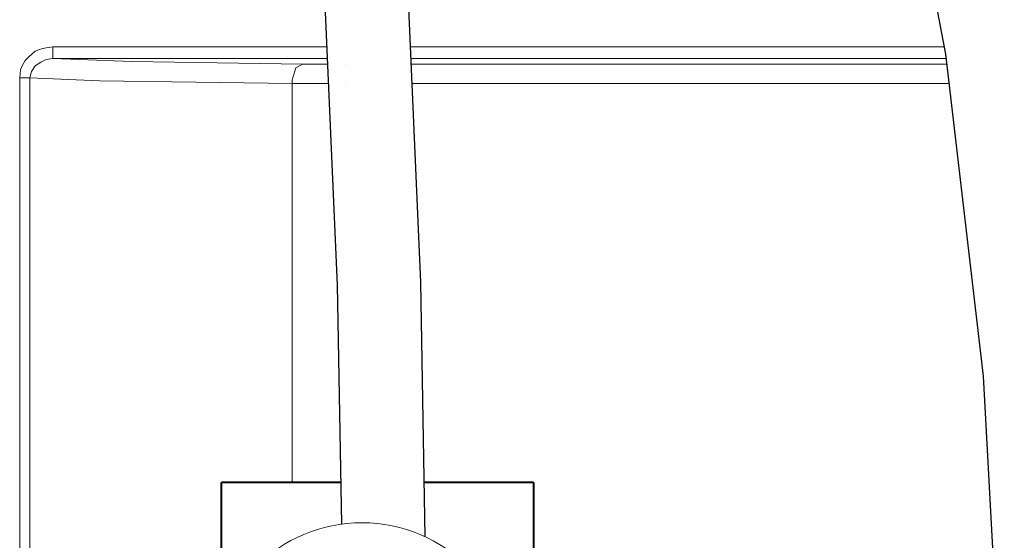
# Model space of a CAD drawing. Units: millimetres. Extents: x -558 to 2097, y -702 to -405.
# Drawn here: x 1367 to 1381, y -483 to -475 of the extents above; entities that cross this region are included whole.
import ezdxf

# ---------------------------------------------------------------- set-up
doc = ezdxf.new("R2010")
doc.units = ezdxf.units.MM

msp = doc.modelspace()

# ---------------------------------------------------------------- linework, layer by layer
at = {"lineweight": 30}
for points in [[(1371.318, -482.629), (1371.257, -479.18), (1371.041, -474.249), (1370.736, -469.215), (1370.386, -464.285), (1370.035, -459.663, -0.000327), (1370.035, -459.661), (1369.729, -455.556, -0.002622), (1369.728, -455.543), (1369.512, -452.161, -0.00762), (1369.51, -452.124), (1369.491, -451.545)], [(1377.855, -526.199), (1379.058, -516.28), (1379.988, -507.03), (1380.587, -498.952), (1380.873, -491.921), (1380.862, -485.811), (1380.575, -480.495), (1380.029, -475.845), (1379.244, -471.728), (1378.245, -468.021), (1377.103, -464.665), (1375.898, -461.619), (1374.712, -458.846), (1373.634, -456.325, -0.00951), (1373.617, -456.283), (1372.74, -453.995, -0.022707), (1372.706, -453.892), (1372.117, -451.805, -0.012331), (1372.102, -451.747)]]:
    msp.add_lwpolyline(points, format="xyb", dxfattribs=at)
msp.add_lwpolyline([(1372.521, -482.811), (1372.456, -479.144), (1372.24, -474.187), (1371.934, -469.137), (1371.583, -464.197), (1371.232, -459.572), (1370.926, -455.466), (1370.709, -452.084), (1370.695, -451.643)], dxfattribs=at)
at = {"linetype": 'Continuous', "lineweight": 9}
for points in [[(1367.149, -475.74), (1367.083, -475.753), (1367.004, -475.767), (1366.898, -475.806), (1366.805, -475.886), (1366.752, -475.939), (1366.713, -476.005), (1366.686, -476.071), (1366.673, -476.19)], [(1367.149, -475.74), (1371.106, -475.74)], [(1367.149, -475.74), (1371.106, -475.74)], [(1367.149, -475.912), (1367.149, -475.74), (1367.149, -475.74)], [(1372.308, -475.74), (1378.373, -475.74), (1378.373, -475.74)], [(1372.308, -475.74), (1380.009, -475.74)], [(1367.149, -475.912), (1367.057, -475.925), (1366.977, -475.965), (1366.898, -476.018), (1366.845, -476.097), (1366.818, -476.19)], [(1367.149, -475.912), (1371.114, -475.912)], [(1367.149, -475.912), (1371.114, -475.912)], [(1367.149, -475.912), (1368.288, -475.952), (1370.749, -475.992)], [(1372.315, -475.912), (1378.373, -475.912), (1378.373, -475.912)], [(1372.315, -475.912), (1380.037, -475.912)], [(1370.749, -475.992), (1370.657, -476.045), (1370.604, -476.217), (1370.604, -476.27)], [(1370.749, -475.992), (1370.948, -475.992), (1371.117, -475.992)], [(1378.294, -475.992), (1372.319, -475.992)], [(1378.294, -475.992), (1380.046, -475.992)], [(1366.673, -476.19), (1366.673, -489.479), (1366.673, -489.479)], [(1366.818, -476.19), (1366.673, -476.19), (1366.673, -476.19)], [(1366.818, -476.19), (1366.818, -489.479), (1366.818, -489.479)], [(1366.818, -476.19), (1367.824, -476.23), (1370.604, -476.27)], [(1370.604, -482.027), (1370.604, -476.27), (1370.604, -476.27)], [(1370.604, -476.27), (1370.802, -476.27), (1371.001, -476.27), (1371.13, -476.27)], [(1378.294, -476.27), (1372.331, -476.27)], [(1378.294, -476.27), (1380.079, -476.27)]]:
    msp.add_lwpolyline(points, dxfattribs=at)
at = {"color": 7, "linetype": 'Continuous', "lineweight": 9}
for points in [[(1371.371, -475.992), (1371.371, -475.992)], [(1371.371, -475.992), (1371.371, -475.992)], [(1371.371, -476.27), (1371.371, -476.27)], [(1371.371, -476.27), (1371.371, -476.27)]]:
    msp.add_lwpolyline(points, close=True, dxfattribs=at)
at = {"linetype": 'Continuous', "lineweight": 40}
for points in [[(1371.307, -482.027), (1369.585, -482.027), (1369.585, -482.027)], [(1369.585, -484.01), (1369.585, -482.027), (1369.585, -482.027)], [(1374.085, -482.027), (1372.507, -482.027)], [(1374.085, -482.027), (1374.085, -487.573), (1374.085, -487.573)]]:
    msp.add_lwpolyline(points, dxfattribs=at)
at = {"linetype": 'Continuous', "lineweight": 9}
msp.add_open_spline([(1371.61, -482.609), (1372.801, -482.609), (1373.767, -483.576), (1373.767, -484.754), (1373.767, -484.754), (1373.767, -485.945), (1372.801, -486.911), (1371.61, -486.911), (1371.61, -486.911), (1370.419, -486.911), (1369.452, -485.945), (1369.452, -484.754), (1369.452, -484.754), (1369.452, -483.562), (1370.419, -482.609), (1371.61, -482.609), (1371.61, -482.609), (1371.649, -482.609), (1371.649, -482.609), (1371.61, -482.609)], degree=3, knots=[0, 0, 0, 0, 0.05, 0.05, 0.05, 0.050001, 0.1, 0.1, 0.1, 0.100001, 0.15, 0.15, 0.15, 0.150001, 0.2, 0.2, 0.2, 0.200001, 1, 1, 1, 1], dxfattribs=at)

doc.saveas('drawing.dxf')
